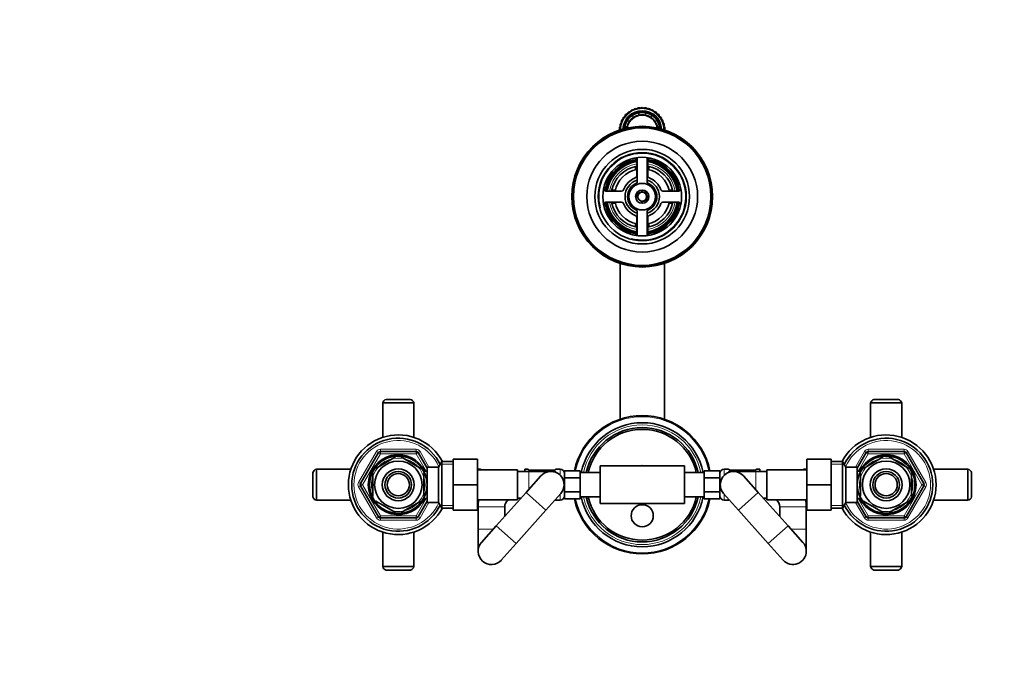
# Model space of a CAD drawing. Units: millimetres. Extents: x 0 to 1478, y 0 to 1758.
# Drawn here: x 444 to 888, y 1462 to 1758 of the extents above; entities that cross this region are included whole.
import ezdxf
from ezdxf import colors
from ezdxf.entities.mleader import LeaderData, LeaderLine
from ezdxf.math import Vec2, Vec3

# ---------------------------------------------------------------- set-up
doc = ezdxf.new("R2010")
doc.units = ezdxf.units.MM
doc.layers.add('DV2_Défaut', color=7, linetype='Continuous')
doc.layers.add('Défaut', color=7, linetype='Continuous')

# ---------------------------------------------------------------- blocks, each defined once
blk = doc.blocks.new('_DOT')
at = {"color": 0}
blk.add_line((0, 0), (-1, 0), dxfattribs=at)
at = {"color": 0, "const_width": 0.333}
blk.add_lwpolyline([(-0.1665, 0, 1), (0.1665, 0, 1)], format="xyb", close=True, dxfattribs=at)
blk = doc.blocks.new('SE1')
at = {"layer": 'DV2_Défaut', "color": 7, "linetype": 'Continuous', "lineweight": 35}
for p, q in [((720.2, 1714.58), (720.92, 1713.86)), ((723.2, 1714.8), (723.2, 1715.82)), ((726.2, 1715.82), (726.2, 1714.8)), ((728.47, 1713.86), (729.19, 1714.58)), ((716.84, 1709.46), (717.86, 1709.46)), ((718.8, 1711.74), (718.08, 1712.46)), ((731.32, 1712.46), (730.59, 1711.74)), ((731.54, 1709.46), (732.56, 1709.46)), ((734.89, 1709.01), (734.9, 1709)), ((734.9, 1709), (734.9, 1709)), ((721.7, 1691.64), (721.7, 1690.1)), ((722.2, 1694.34), (722.2, 1687.33)), ((722.45, 1695.57), (722.45, 1684.17)), ((726.95, 1684.17), (726.95, 1695.57)), ((727.2, 1687.33), (727.2, 1694.34)), ((727.7, 1691.64), (727.7, 1690.1)), ((715.33, 1680.46), (708.32, 1680.46)), ((711.02, 1680.96), (712.56, 1680.96)), ((741.08, 1680.46), (734.07, 1680.46)), ((738.37, 1680.96), (736.83, 1680.96)), ((708.32, 1675.46), (715.33, 1675.46)), ((711.02, 1674.96), (712.56, 1674.96)), ((734.07, 1675.46), (741.08, 1675.46)), ((738.37, 1674.96), (736.83, 1674.96)), ((722.45, 1671.76), (722.45, 1660.35)), ((726.95, 1660.35), (726.95, 1671.76)), ((721.7, 1664.29), (721.7, 1665.83)), ((722.2, 1668.59), (722.2, 1661.58)), ((727.2, 1661.58), (727.2, 1668.59)), ((727.7, 1664.29), (727.7, 1665.83)), ((714.7, 1647.83), (714.7, 1577.52)), ((734.7, 1577.52), (734.7, 1647.83)), ((620.2, 1586.46), (609.2, 1586.46)), ((840.2, 1586.46), (829.2, 1586.46)), ((621.7, 1584.86), (607.7, 1584.86)), ((607.7, 1584.86), (607.7, 1569.34)), ((621.7, 1569.34), (621.7, 1584.86)), ((841.7, 1584.86), (827.7, 1584.86)), ((827.7, 1584.86), (827.7, 1569.34)), ((841.7, 1569.34), (841.7, 1584.86)), ((606.62, 1562.96), (622.78, 1562.96)), ((826.62, 1562.96), (842.78, 1562.96)), ((597.67, 1548.46), (605.75, 1562.46)), ((604.51, 1555.36), (613.39, 1560.48)), ((613.39, 1560.48), (613.2, 1560.74)), ((616.24, 1560.74), (616.01, 1560.48)), ((616.01, 1560.48), (624.89, 1555.36)), ((623.65, 1562.46), (627.7, 1555.44)), ((634.34, 1558.46), (632.9, 1555.96)), ((634.34, 1537.46), (634.34, 1558.46)), ((639.5, 1558.46), (634.34, 1558.46)), ((639.5, 1559.46), (650.5, 1559.46)), ((639.5, 1547.96), (639.5, 1559.46)), ((650.5, 1547.96), (650.5, 1559.46)), ((798.9, 1559.46), (798.9, 1547.96)), ((809.9, 1559.46), (798.9, 1559.46)), ((809.9, 1559.46), (809.9, 1547.96)), ((815.06, 1558.46), (809.9, 1558.46)), ((815.06, 1558.46), (815.06, 1537.46)), ((816.5, 1555.96), (815.06, 1558.46)), ((821.7, 1555.44), (825.75, 1562.46)), ((833.39, 1560.48), (824.51, 1555.36)), ((833.23, 1560.75), (833.39, 1560.48)), ((836.01, 1560.48), (836.16, 1560.75)), ((844.89, 1555.36), (836.01, 1560.48)), ((843.65, 1562.46), (851.73, 1548.46)), ((577.8, 1554.96), (577.8, 1540.96)), ((593.31, 1554.96), (577.8, 1554.96)), ((604.51, 1555.36), (604.32, 1555.57)), ((625.07, 1555.58), (624.89, 1555.36)), ((626.2, 1554.96), (625.65, 1554.96)), ((626.2, 1554.02), (626.2, 1554.96)), ((627.7, 1554.11), (626.2, 1554.11)), ((627.7, 1539.96), (627.7, 1555.96)), ((632.9, 1555.96), (627.7, 1555.96)), ((632.9, 1539.96), (632.9, 1555.96)), ((651.6, 1554.96), (650.5, 1554.96)), ((668.5, 1554.71), (650.5, 1554.71)), ((651.6, 1554.71), (651.6, 1554.96)), ((668.5, 1554.71), (668.5, 1541.21)), ((673.5, 1553.96), (668.5, 1553.96)), ((671.7, 1553.96), (671.7, 1554.96)), ((673.11, 1554.96), (671.7, 1554.96)), ((683.5, 1553.96), (673.5, 1553.96)), ((674.51, 1554.52), (674.3, 1554.52)), ((684.39, 1554.51), (674.51, 1554.51)), ((687.7, 1554.96), (685.79, 1554.96)), ((696.7, 1554.31), (689.7, 1554.31)), ((689.7, 1551.14), (689.7, 1554.31)), ((696.7, 1552.72), (696.7, 1554.31)), ((705.7, 1556.46), (705.7, 1539.46)), ((743.7, 1556.46), (705.7, 1556.46)), ((724.42, 1556.46), (724.7, 1556.62)), ((724.7, 1556.62), (724.98, 1556.46)), ((743.7, 1556.46), (743.7, 1539.46)), ((752.7, 1554.31), (752.7, 1552.72)), ((752.7, 1554.31), (759.7, 1554.31)), ((759.7, 1554.31), (759.7, 1551.14)), ((763.61, 1554.96), (761.7, 1554.96)), ((765.01, 1554.52), (764.8, 1554.52)), ((774.88, 1554.51), (765.01, 1554.51)), ((775.9, 1553.96), (765.9, 1553.96)), ((780.9, 1553.96), (775.9, 1553.96)), ((777.7, 1554.96), (776.28, 1554.96)), ((777.7, 1554.96), (777.7, 1553.96)), ((780.9, 1541.21), (780.9, 1554.71)), ((798.9, 1554.71), (780.9, 1554.71)), ((797.8, 1554.96), (797.8, 1554.71)), ((798.9, 1554.96), (797.8, 1554.96)), ((816.5, 1555.96), (816.5, 1539.96)), ((821.7, 1555.96), (816.5, 1555.96)), ((821.7, 1555.96), (821.7, 1539.96)), ((823.2, 1554.11), (821.7, 1554.11)), ((823.2, 1554.96), (823.2, 1554.02)), ((823.74, 1554.96), (823.2, 1554.96)), ((824.34, 1555.6), (824.51, 1555.36)), ((844.89, 1555.36), (845.03, 1555.63)), ((871.6, 1554.96), (856.08, 1554.96)), ((871.6, 1540.96), (871.6, 1554.96)), ((576.2, 1553.46), (576.2, 1542.46)), ((603.2, 1553.09), (602.89, 1553.09)), ((603.2, 1553.09), (603.2, 1542.84)), ((626.2, 1553.09), (626.51, 1553.09)), ((626.2, 1553.09), (626.2, 1542.84)), ((679.02, 1551.96), (672.36, 1544.5)), ((696.7, 1551.14), (689.7, 1551.14)), ((689.7, 1544.79), (689.7, 1551.14)), ((705.7, 1553.46), (696.7, 1553.46)), ((696.7, 1551.14), (696.7, 1552.72)), ((696.7, 1547.96), (696.7, 1551.14)), ((752.7, 1553.46), (743.7, 1553.46)), ((752.7, 1552.72), (752.7, 1551.14)), ((752.7, 1551.14), (759.7, 1551.14)), ((752.7, 1551.14), (752.7, 1547.96)), ((759.7, 1551.14), (759.7, 1544.79)), ((777.04, 1544.5), (770.37, 1551.96)), ((823.2, 1553.09), (822.89, 1553.09)), ((823.2, 1542.84), (823.2, 1553.09)), ((846.2, 1542.84), (846.2, 1553.09)), ((846.2, 1553.09), (846.51, 1553.09)), ((873.2, 1542.46), (873.2, 1553.46)), ((605.75, 1533.46), (597.67, 1547.46)), ((639.5, 1547.96), (650.5, 1547.96)), ((639.5, 1536.46), (639.5, 1547.96)), ((650.5, 1536.46), (650.5, 1547.96)), ((696.7, 1544.79), (696.7, 1547.96)), ((752.7, 1547.96), (752.7, 1544.79)), ((798.9, 1547.96), (798.9, 1536.46)), ((809.9, 1547.96), (798.9, 1547.96)), ((809.9, 1547.96), (809.9, 1536.46)), ((851.73, 1547.46), (843.65, 1533.46)), ((577.8, 1540.96), (593.31, 1540.96)), ((603.2, 1542.84), (602.89, 1542.84)), ((625.65, 1540.96), (626.2, 1540.96)), ((626.2, 1542.84), (626.51, 1542.84)), ((626.2, 1540.96), (626.2, 1541.9)), ((626.2, 1541.81), (627.7, 1541.81)), ((650.5, 1541.21), (668.5, 1541.21)), ((650.5, 1540.96), (650.98, 1540.96)), ((672.36, 1544.5), (658.89, 1529.42)), ((668.5, 1541.96), (670.09, 1541.96)), ((681.31, 1536.51), (687.97, 1543.96)), ((685.79, 1540.96), (687.7, 1540.96)), ((696.7, 1544.79), (689.7, 1544.79)), ((689.7, 1541.61), (689.7, 1544.79)), ((696.7, 1541.61), (689.7, 1541.61)), ((696.7, 1543.2), (696.7, 1544.79)), ((696.7, 1541.61), (696.7, 1543.2)), ((696.7, 1542.46), (705.7, 1542.46)), ((743.7, 1542.46), (752.7, 1542.46)), ((752.7, 1544.79), (759.7, 1544.79)), ((752.7, 1544.79), (752.7, 1543.2)), ((752.7, 1543.2), (752.7, 1541.61)), ((752.7, 1541.61), (759.7, 1541.61)), ((759.7, 1544.79), (759.7, 1541.61)), ((761.42, 1543.96), (768.09, 1536.51)), ((761.7, 1540.96), (763.61, 1540.96)), ((790.51, 1529.42), (777.04, 1544.5)), ((779.3, 1541.96), (780.9, 1541.96)), ((780.9, 1541.21), (798.9, 1541.21)), ((798.41, 1540.96), (798.9, 1540.96)), ((821.7, 1541.81), (823.2, 1541.81)), ((823.2, 1542.84), (822.89, 1542.84)), ((823.2, 1541.9), (823.2, 1540.96)), ((823.2, 1540.96), (823.74, 1540.96)), ((846.2, 1542.84), (846.51, 1542.84)), ((856.08, 1540.96), (871.6, 1540.96)), ((604.51, 1540.56), (604.36, 1540.29)), ((604.51, 1540.56), (613.39, 1535.44)), ((616.01, 1535.44), (624.89, 1540.56)), ((627.7, 1540.48), (623.65, 1533.46)), ((625.06, 1540.32), (624.89, 1540.56)), ((627.7, 1539.96), (632.9, 1539.96)), ((632.9, 1539.96), (634.34, 1537.46)), ((634.34, 1537.46), (639.5, 1537.46)), ((639.5, 1536.46), (650.5, 1536.46)), ((650.7, 1537.96), (650.7, 1527.96)), ((662.7, 1533.68), (662.7, 1537.96)), ((667.84, 1521.42), (681.31, 1536.51)), ((743.7, 1539.46), (705.7, 1539.46)), ((724.7, 1539.3), (724.42, 1539.46)), ((724.98, 1539.46), (724.7, 1539.3)), ((768.09, 1536.51), (781.56, 1521.42)), ((786.7, 1537.96), (786.7, 1533.68)), ((798.7, 1527.96), (798.7, 1537.96)), ((809.9, 1536.46), (798.9, 1536.46)), ((809.9, 1537.46), (815.06, 1537.46)), ((815.06, 1537.46), (816.5, 1539.96)), ((816.5, 1539.96), (821.7, 1539.96)), ((825.75, 1533.46), (821.7, 1540.48)), ((824.33, 1540.34), (824.51, 1540.56)), ((833.39, 1535.44), (824.51, 1540.56)), ((844.89, 1540.56), (836.01, 1535.44)), ((844.89, 1540.56), (845.08, 1540.35)), ((622.78, 1532.96), (606.62, 1532.96)), ((613.39, 1535.44), (613.23, 1535.17)), ((616.01, 1535.44), (616.16, 1535.17)), ((842.78, 1532.96), (826.62, 1532.96)), ((833.15, 1535.18), (833.39, 1535.44)), ((836.01, 1535.44), (836.2, 1535.18)), ((650.7, 1527.96), (650.7, 1517.96)), ((658.89, 1529.42), (652.22, 1521.96)), ((797.17, 1521.96), (790.51, 1529.42)), ((798.7, 1517.96), (798.7, 1527.96)), ((607.7, 1526.58), (607.7, 1511.06)), ((621.7, 1511.06), (621.7, 1526.58)), ((827.7, 1526.58), (827.7, 1511.06)), ((841.7, 1511.06), (841.7, 1526.58)), ((661.17, 1513.96), (667.84, 1521.42)), ((781.56, 1521.42), (788.22, 1513.96)), ((607.7, 1511.06), (621.7, 1511.06)), ((827.7, 1511.06), (841.7, 1511.06)), ((609.2, 1509.46), (620.2, 1509.46)), ((829.2, 1509.46), (840.2, 1509.46))]:
    blk.add_line(p, q, dxfattribs=at)
at = {"layer": 'DV2_Défaut', "color": 7, "linetype": 'Continuous', "lineweight": 18}
for p, q in [((596.8, 1548.96), (604.88, 1562.96)), ((604.88, 1562.96), (605.75, 1562.46)), ((606.62, 1563.96), (622.78, 1563.96)), ((606.62, 1562.96), (606.62, 1563.96)), ((606.62, 1561.96), (606.62, 1562.96)), ((622.78, 1562.96), (622.78, 1563.96)), ((622.78, 1562.96), (622.78, 1561.96)), ((623.65, 1562.46), (624.51, 1562.96)), ((624.51, 1562.96), (628.55, 1555.96)), ((820.84, 1555.96), (824.88, 1562.96)), ((825.75, 1562.46), (824.88, 1562.96)), ((826.62, 1563.96), (842.78, 1563.96)), ((826.62, 1563.96), (826.62, 1562.96)), ((826.62, 1562.96), (826.62, 1561.96)), ((842.78, 1563.96), (842.78, 1562.96)), ((842.78, 1561.96), (842.78, 1562.96)), ((844.51, 1562.96), (843.65, 1562.46)), ((844.51, 1562.96), (852.6, 1548.96)), ((606.62, 1561.96), (598.53, 1547.96)), ((606.62, 1561.96), (605.75, 1562.46)), ((622.78, 1561.96), (606.62, 1561.96)), ((623.65, 1562.46), (622.78, 1561.96)), ((627.31, 1554.11), (622.78, 1561.96)), ((826.62, 1561.96), (822.08, 1554.11)), ((825.75, 1562.46), (826.62, 1561.96)), ((842.78, 1561.96), (826.62, 1561.96)), ((842.78, 1561.96), (843.65, 1562.46)), ((850.86, 1547.96), (842.78, 1561.96)), ((626.2, 1554.35), (625.65, 1554.35)), ((639.5, 1557.28), (633.66, 1557.28)), ((673.11, 1554.88), (673.11, 1554.96)), ((673.5, 1545.77), (673.5, 1553.96)), ((674.51, 1554.51), (674.51, 1554.48)), ((684.39, 1554.48), (674.51, 1554.48)), ((674.51, 1554.37), (684.39, 1554.37)), ((674.51, 1554.37), (674.51, 1553.96)), ((684.39, 1554.48), (684.39, 1554.51)), ((684.39, 1553.9), (684.39, 1554.37)), ((685.79, 1554.88), (685.79, 1554.96)), ((687.7, 1552.25), (687.7, 1554.96)), ((761.7, 1554.96), (761.7, 1552.25)), ((763.61, 1554.96), (763.61, 1554.88)), ((765.01, 1554.48), (765.01, 1554.51)), ((774.88, 1554.48), (765.01, 1554.48)), ((765.01, 1554.37), (774.88, 1554.37)), ((765.01, 1553.9), (765.01, 1554.37)), ((774.88, 1554.51), (774.88, 1554.48)), ((774.88, 1554.37), (774.88, 1553.96)), ((775.9, 1545.77), (775.9, 1553.96)), ((776.28, 1554.88), (776.28, 1554.96)), ((809.9, 1557.28), (815.74, 1557.28)), ((823.2, 1554.35), (823.74, 1554.35)), ((685.79, 1553.6), (685.79, 1553.51)), ((763.61, 1553.51), (763.61, 1553.6)), ((596.8, 1548.96), (597.67, 1548.46)), ((596.8, 1546.96), (597.67, 1547.46)), ((604.88, 1532.96), (596.8, 1546.96)), ((598.53, 1547.96), (597.67, 1548.46)), ((598.53, 1547.96), (597.67, 1547.46)), ((598.53, 1547.96), (606.62, 1533.96)), ((842.78, 1533.96), (850.86, 1547.96)), ((852.6, 1546.96), (844.51, 1532.96)), ((850.86, 1547.96), (851.73, 1548.46)), ((850.86, 1547.96), (851.73, 1547.46)), ((852.6, 1548.96), (851.73, 1548.46)), ((852.6, 1546.96), (851.73, 1547.46)), ((622.78, 1533.96), (627.31, 1541.81)), ((626.2, 1541.57), (625.65, 1541.57)), ((681.31, 1536.51), (672.36, 1544.5)), ((685.79, 1540.96), (685.79, 1541.04)), ((687.7, 1540.96), (687.7, 1543.66)), ((761.7, 1543.66), (761.7, 1540.96)), ((763.61, 1541.04), (763.61, 1540.96)), ((768.09, 1536.51), (777.04, 1544.5)), ((822.08, 1541.81), (826.62, 1533.96)), ((823.2, 1541.57), (823.74, 1541.57)), ((628.55, 1539.96), (624.51, 1532.96)), ((639.5, 1538.65), (633.66, 1538.65)), ((662.7, 1537.96), (650.7, 1537.96)), ((786.7, 1537.96), (798.7, 1537.96)), ((809.9, 1538.65), (815.74, 1538.65)), ((824.88, 1532.96), (820.84, 1539.96)), ((604.88, 1532.96), (605.75, 1533.46)), ((606.62, 1533.96), (605.75, 1533.46)), ((606.62, 1533.96), (622.78, 1533.96)), ((606.62, 1533.96), (606.62, 1532.96)), ((606.62, 1531.96), (606.62, 1532.96)), ((622.78, 1531.96), (606.62, 1531.96)), ((623.65, 1533.46), (622.78, 1533.96)), ((622.78, 1532.96), (622.78, 1533.96)), ((622.78, 1531.96), (622.78, 1532.96)), ((623.65, 1533.46), (624.51, 1532.96)), ((825.75, 1533.46), (824.88, 1532.96)), ((825.75, 1533.46), (826.62, 1533.96)), ((826.62, 1533.96), (842.78, 1533.96)), ((826.62, 1532.96), (826.62, 1533.96)), ((826.62, 1532.96), (826.62, 1531.96)), ((842.78, 1531.96), (826.62, 1531.96)), ((842.78, 1533.96), (842.78, 1532.96)), ((842.78, 1533.96), (843.65, 1533.46)), ((842.78, 1532.96), (842.78, 1531.96)), ((844.51, 1532.96), (843.65, 1533.46)), ((657.59, 1527.96), (650.7, 1527.96)), ((667.84, 1521.42), (658.89, 1529.42)), ((781.56, 1521.42), (790.51, 1529.42)), ((791.81, 1527.96), (798.7, 1527.96))]:
    blk.add_line(p, q, dxfattribs=at)
at = {"layer": 'DV2_Défaut', "color": 7, "linetype": 'Continuous', "lineweight": 35}
for centre, radius in [((724.7, 1677.96), 31.75), ((724.7, 1677.96), 31.5), ((724.7, 1677.96), 31), ((724.7, 1677.96), 25), ((724.7, 1677.96), 21.35), ((724.7, 1677.96), 19.85), ((724.7, 1677.96), 17.75), ((724.7, 1677.96), 6), ((724.7, 1677.96), 3), ((724.7, 1677.96), 2), ((614.7, 1547.96), 13), ((614.7, 1547.96), 10.7), ((834.7, 1547.96), 13), ((834.7, 1547.96), 10.7), ((614.7, 1547.96), 7.2), ((614.7, 1547.96), 6), ((834.7, 1547.96), 7.2), ((834.7, 1547.96), 6), ((614.7, 1547.96), 5), ((834.7, 1547.96), 5), ((724.7, 1533.96), 5)]:
    blk.add_circle(centre, radius, dxfattribs=at)
at = {"layer": 'DV2_Défaut', "color": 7, "linetype": 'Continuous', "lineweight": 18}
for centre, radius, start, end in [((724.7, 1707.96), 9.75, 1.2733, 178.7267), ((724.7, 1707.96), 8.88, 3.1539, 176.8461), ((724.7, 1677.96), 19.48, 255, 195), ((724.7, 1677.96), 15, 99.5941, 170.4059), ((724.7, 1677.96), 15, 9.5941, 80.4059), ((724.7, 1677.96), 2.39, 255, 195), ((724.7, 1677.96), 15, 189.5941, 260.4059), ((724.7, 1677.96), 15, 279.5941, 350.4059), ((724.7, 1547.96), 30.7, 11.9389, 168.0611), ((724.7, 1547.96), 27, 11.7536, 168.2464), ((614.7, 1547.96), 20, 23.9789, 336.0211), ((834.7, 1547.96), 20, 0, 156.0211), ((606.62, 1561.96), 2, 90, 150), ((622.78, 1561.96), 2, 30, 90), ((826.62, 1561.96), 2, 90, 150), ((842.78, 1561.96), 2, 30, 90), ((614.7, 1547.96), 12.06, 255, 195), ((834.7, 1547.96), 12.06, 255, 195), ((674.5, 1557.83), 3.35, 259.7304, 270.1284), ((674.49, 1551.59), 2.78, 89.628, 102.1955), ((684.39, 1557.83), 3.35, 269.8705, 280.2708), ((684.41, 1551.59), 2.78, 77.8078, 90.3687), ((765, 1557.83), 3.35, 259.7304, 270.1284), ((764.99, 1551.59), 2.78, 89.628, 102.1955), ((774.89, 1557.83), 3.35, 269.8705, 280.2708), ((774.9, 1551.59), 2.78, 77.8078, 90.3687), ((598.53, 1547.96), 2, 150, 210), ((834.7, 1547.96), 20, 203.9789, 0), ((850.86, 1547.96), 2, 330, 30), ((724.7, 1547.96), 30.7, 191.9389, 348.0611), ((724.7, 1547.96), 27, 191.7536, 348.2464), ((606.62, 1533.96), 2, 210, 270), ((622.78, 1533.96), 2, 270, 330), ((826.62, 1533.96), 2, 210, 270), ((842.78, 1533.96), 2, 270, 330)]:
    blk.add_arc(centre, radius, start, end, dxfattribs=at)
at = {"layer": 'DV2_Défaut', "color": 7, "linetype": 'Continuous', "lineweight": 35}
for centre, radius, start, end in [((717.02, 1713.12), 1, 92.5199, 146.125), ((724.7, 1707.96), 8.38, 4.328, 175.672), ((724.7, 1707.96), 10, 141.1631, 141.7296), ((717.96, 1714.3), 1, 136.775, 190.3801), ((717.96, 1714.3), 1, 83.1699, 136.775), ((724.7, 1707.96), 6.83, 8.6245, 171.3755), ((719.08, 1715.31), 1, 127.425, 181.0301), ((724.7, 1707.96), 8, 124.1931, 145.8069), ((719.08, 1715.31), 1, 73.8199, 127.425), ((724.7, 1707.96), 7, 122.6264, 147.3736), ((724.7, 1707.96), 10, 122.4471, 123.0422), ((720.35, 1716.12), 1, 118.075, 171.6801), ((720.35, 1716.12), 1, 64.4699, 118.075), ((724.7, 1707.96), 8, 100.8069, 124.1931), ((724.7, 1707.96), 10, 113.0416, 113.7649), ((721.73, 1716.72), 1, 108.725, 162.3301), ((724.7, 1707.96), 7, 102.3736, 122.6264), ((721.73, 1716.72), 1, 55.1199, 108.725), ((724.7, 1707.96), 10, 103.3714, 104.5939), ((723.19, 1717.09), 1, 99.375, 152.9801), ((723.19, 1717.09), 1, 45.7699, 99.375), ((724.7, 1707.96), 8, 79.1931, 100.8069), ((724.7, 1707.96), 7, 77.6264, 102.3736), ((724.7, 1707.96), 10, 94.4403, 94.9533), ((724.69, 1717.21), 1, 90.025, 143.6301), ((724.69, 1717.21), 1, 36.4199, 90.025), ((726.2, 1717.09), 1, 80.675, 134.2801), ((724.7, 1707.96), 8, 55.8069, 79.1931), ((724.7, 1707.96), 7, 57.3736, 77.6264), ((726.2, 1717.09), 1, 27.0699, 80.675), ((724.7, 1707.96), 10, 75.5271, 76.4172), ((727.66, 1716.72), 1, 71.325, 124.9301), ((727.66, 1716.72), 1, 17.7199, 71.325), ((724.7, 1707.96), 7, 32.6264, 57.3736), ((729.04, 1716.13), 1, 61.975, 115.5801), ((724.7, 1707.96), 10, 66.3817, 66.9101), ((724.7, 1707.96), 8, 34.1931, 55.8069), ((729.04, 1716.13), 1, 8.3699, 61.975), ((724.7, 1707.96), 10, 56.694, 58.0393), ((730.31, 1715.31), 1, 52.625, 106.2301), ((730.31, 1715.31), 1, 359.0199, 52.625), ((731.43, 1714.3), 1, 43.275, 96.8801), ((724.7, 1707.96), 10, 47.6093, 48.2726), ((731.43, 1714.3), 1, 349.6699, 43.275), ((732.37, 1713.12), 1, 33.925, 87.5301), ((724.7, 1707.96), 10, 38.2782, 38.9195), ((715.5, 1708.9), 1, 120.5699, 174.175), ((715.77, 1710.38), 1, 164.825, 218.4301), ((715.77, 1710.38), 1, 111.2199, 164.825), ((724.7, 1707.96), 10, 169.2425, 169.7502), ((716.28, 1711.8), 1, 155.475, 209.0801), ((716.28, 1711.8), 1, 101.8699, 155.475), ((724.7, 1707.96), 10, 150.3943, 151.1709), ((717.02, 1713.12), 1, 146.125, 199.7301), ((724.7, 1707.96), 8, 169.1931, 174.733), ((724.7, 1707.96), 8, 145.8069, 169.1931), ((724.7, 1707.96), 7, 167.6264, 171.916), ((724.7, 1707.96), 7, 147.3736, 167.6264), ((724.7, 1707.96), 7, 12.3736, 32.6264), ((724.7, 1707.96), 8, 10.8069, 34.1931), ((724.7, 1707.96), 7, 8.084, 12.3736), ((724.7, 1707.96), 8, 5.267, 10.8069), ((732.37, 1713.12), 1, 340.3199, 33.925), ((733.11, 1711.81), 1, 24.575, 78.1801), ((724.7, 1707.96), 10, 28.4774, 29.8595), ((733.11, 1711.81), 1, 330.9699, 24.575), ((733.62, 1710.39), 1, 15.225, 68.8301), ((724.7, 1707.96), 10, 19.628, 20.1653), ((733.62, 1710.39), 1, 321.6199, 15.225), ((733.9, 1708.91), 1, 5.875, 59.4801), ((724.7, 1707.96), 10.25, 174.175, 179.7205), ((724.7, 1707.96), 10.25, 0, 5.825), ((724.7, 1677.96), 17, 98.7731, 171.2269), ((724.7, 1677.96), 16.5, 98.7147, 171.2853), ((724.7, 1677.96), 16, 98.9893, 171.0107), ((724.7, 1677.96), 14, 100.2866, 169.7134), ((721.2, 1694.34), 1, 0, 102.0611), ((728.2, 1694.34), 1, 77.9389, 180), ((724.7, 1677.96), 16.5, 8.7147, 81.2853), ((724.7, 1677.96), 16, 8.9893, 81.0107), ((724.7, 1677.96), 14, 10.2866, 79.7134), ((724.7, 1677.96), 17, 8.7731, 81.2269), ((724.7, 1677.96), 12.5, 101.537, 168.463), ((721.2, 1687.33), 1, 290.4873, 0), ((724.7, 1677.96), 12.5, 11.537, 78.463), ((728.2, 1687.33), 1, 180, 249.5127), ((724.7, 1677.96), 9, 110.4873, 159.5127), ((724.7, 1677.96), 7.75, 106.8773, 253.1227), ((724.7, 1677.96), 6.6, 109.9323, 250.0677), ((724.7, 1677.96), 7.75, 0, 73.1227), ((724.7, 1677.96), 6.6, 289.9323, 70.0677), ((724.7, 1677.96), 9, 20.4873, 69.5127), ((708.32, 1681.46), 1, 167.9389, 270), ((715.33, 1681.46), 1, 270, 339.5127), ((734.07, 1681.46), 1, 200.4873, 270), ((741.08, 1681.46), 1, 270, 12.0611), ((708.32, 1674.46), 1, 90, 192.0611), ((724.7, 1677.96), 17, 188.7731, 261.2269), ((724.7, 1677.96), 16.5, 188.7147, 261.2853), ((724.7, 1677.96), 16, 188.9893, 261.0107), ((724.7, 1677.96), 14, 190.2866, 259.7134), ((724.7, 1677.96), 12.5, 191.537, 258.463), ((715.33, 1674.46), 1, 20.4873, 90), ((724.7, 1677.96), 9, 200.4873, 249.5127), ((724.7, 1677.96), 7.75, 286.8773, 0), ((724.7, 1677.96), 12.5, 281.537, 348.463), ((724.7, 1677.96), 16, 278.9893, 351.0107), ((724.7, 1677.96), 16.5, 278.7147, 351.2853), ((724.7, 1677.96), 14, 280.2866, 349.7134), ((724.7, 1677.96), 17, 278.7731, 351.2269), ((724.7, 1677.96), 9, 290.4873, 339.5127), ((734.07, 1674.46), 1, 90, 159.5127), ((741.08, 1674.46), 1, 347.9389, 90), ((721.2, 1668.59), 1, 0, 69.5127), ((728.2, 1668.59), 1, 110.4873, 180), ((721.2, 1661.58), 1, 257.9389, 0), ((728.2, 1661.58), 1, 180, 282.0611), ((609.67, 1584.52), 2, 103.5976, 170.0976), ((619.73, 1584.52), 2, 9.9024, 76.4024), ((829.67, 1584.52), 2, 103.5976, 170.0976), ((839.73, 1584.52), 2, 9.9024, 76.4024), ((724.7, 1547.96), 31.2, 11.7448, 168.2552), ((724.7, 1547.96), 28, 11.3282, 168.6718), ((724.7, 1547.96), 25.8, 12.3087, 167.6913), ((724.7, 1547.96), 25, 12.709, 167.291), ((614.7, 1547.96), 22.5, 27.8181, 332.1819), ((614.7, 1547.96), 21, 25.9387, 334.0613), ((834.7, 1547.96), 22.5, 0, 152.1819), ((834.7, 1547.96), 21, 0, 154.0613), ((606.62, 1561.96), 1, 90, 150), ((622.78, 1561.96), 1, 30, 90), ((826.62, 1561.96), 1, 90, 150), ((842.78, 1561.96), 1, 30, 90), ((614.7, 1547.96), 13.5, 27.1007, 332.8993), ((614.7, 1547.96), 12.87, 90, 96.6578), ((614.7, 1547.96), 12.87, 83.123, 90), ((834.7, 1547.96), 13.5, 0, 152.8993), ((834.7, 1547.96), 12.87, 83.4994, 96.4995), ((578.14, 1552.99), 2, 99.9024, 166.4024), ((614.7, 1547.96), 12.87, 143.7904, 156.5339), ((614.7, 1547.96), 12.87, 23.4634, 36.2695), ((651.25, 1552.99), 2, 59.328, 80.0976), ((673.11, 1554.56), 0.4, 33.9138, 90), ((674.43, 1556.85), 2.34, 258.9987, 266.9376), ((683.5, 1547.96), 6, 0, 138.2245), ((684.48, 1555.96), 1.45, 266.1598, 279.1956), ((684.62, 1556.22), 1.7, 273.2253, 280.2198), ((685.79, 1554.56), 0.4, 90, 160.9551), ((687.7, 1552.96), 2, 0, 90), ((761.7, 1552.96), 2, 90, 180), ((765.9, 1547.96), 6, 41.7755, 221.7755), ((763.61, 1554.56), 0.4, 33.9115, 90), ((764.93, 1556.85), 2.34, 258.9995, 266.9361), ((774.98, 1555.96), 1.45, 266.1594, 279.1952), ((775.12, 1556.21), 1.68, 273.2074, 280.2561), ((776.28, 1554.56), 0.4, 90, 160.9551), ((798.14, 1552.99), 2, 99.9024, 120.672), ((834.7, 1547.96), 12.87, 143.6114, 156.5418), ((834.7, 1547.96), 12.87, 23.4682, 36.5435), ((871.25, 1552.99), 2, 13.5976, 80.0976), ((598.53, 1547.96), 1, 150, 210), ((683.5, 1547.96), 6, 318.2245, 0), ((834.7, 1547.96), 22.5, 207.8181, 0), ((834.7, 1547.96), 21, 205.9387, 0), ((834.7, 1547.96), 13.5, 207.1007, 0), ((850.86, 1547.96), 1, 330, 30), ((578.14, 1542.93), 2, 193.5976, 260.0976), ((614.7, 1547.96), 12.87, 203.4682, 216.5435), ((614.7, 1547.96), 12.87, 323.6114, 336.5418), ((666.7, 1537.96), 16, 168.2802, 180), ((666.7, 1537.96), 4, 125.6591, 180), ((685.79, 1541.36), 0.4, 213.1746, 270), ((687.7, 1542.96), 2, 270, 0), ((724.7, 1547.96), 31.2, 191.7448, 348.2552), ((724.7, 1547.96), 28, 191.3282, 348.6718), ((724.7, 1547.96), 25.8, 192.3087, 347.6913), ((724.7, 1547.96), 25, 192.709, 347.291), ((761.7, 1542.96), 2, 180, 270), ((763.61, 1541.36), 0.4, 270, 326.8254), ((782.7, 1537.96), 4, 0, 54.3409), ((782.7, 1537.96), 16, 0, 11.7198), ((834.7, 1547.96), 12.87, 203.4634, 216.2695), ((834.7, 1547.96), 12.87, 323.7904, 336.5339), ((871.25, 1542.93), 2, 279.9024, 346.4024), ((606.62, 1533.96), 1, 210, 270), ((614.7, 1547.96), 12.87, 263.4994, 276.4995), ((622.78, 1533.96), 1, 270, 330), ((826.62, 1533.96), 1, 210, 270), ((834.7, 1547.96), 12.87, 263.123, 270), ((834.7, 1547.96), 12.87, 270, 276.6578), ((842.78, 1533.96), 1, 270, 330), ((656.7, 1517.96), 6, 138.2245, 318.2245), ((792.7, 1517.96), 6, 0, 41.7755), ((792.7, 1517.96), 6, 221.7755, 0), ((609.67, 1511.41), 2, 189.9024, 256.4024), ((619.73, 1511.41), 2, 283.5976, 350.0976), ((829.67, 1511.41), 2, 189.9024, 256.4024), ((839.73, 1511.41), 2, 283.5976, 350.0976)]:
    blk.add_arc(centre, radius, start, end, dxfattribs=at)
at = {"layer": 'DV2_Défaut', "color": 7, "linetype": 'Continuous', "lineweight": 18}
for centre, major_axis, ratio, start_param, end_param in [((673.11, 1554.49), (-0.4, 0), 0.988455, 3.806576, 4.712389), ((673.91, 1554.16), (-0.069, -0.394), 0.426558, 3.135432, 3.530367), ((673.91, 1553.95), (-0.084, 0.391), 0.411702, 4.664717, 5.801948), ((684.99, 1553.95), (-0.084, -0.391), 0.411702, 3.62283, 5.136164), ((685.79, 1554.49), (-0.4, 0), 0.988455, 4.712389, 5.616403), ((763.61, 1554.49), (0.4, 0), 0.988455, 0.670413, 1.570796), ((764.41, 1554.16), (-0.069, -0.394), 0.426558, 3.136541, 3.530367), ((764.41, 1553.95), (0.084, -0.391), 0.411702, 1.147021, 2.660356), ((775.49, 1553.95), (0.084, 0.391), 0.411702, 0.481237, 1.618468), ((776.28, 1554.49), (0.4, 0), 0.988455, 1.570796, 2.479587), ((685.79, 1553.28), (-0.4, 0), 0.806081, 4.712389, 5.145992), ((763.61, 1553.28), (0.4, 0), 0.806081, 1.137194, 1.570796), ((685.79, 1541.44), (-0.4, 0), 0.988455, 0.71361, 1.570796), ((763.61, 1541.44), (0.4, 0), 0.988455, 4.712389, 5.569576)]:
    blk.add_ellipse(centre, major_axis=major_axis, ratio=ratio, start_param=start_param, end_param=end_param, dxfattribs=at)
at = {"layer": 'DV2_Défaut', "color": 7, "linetype": 'Continuous', "lineweight": 35}
for centre, major_axis, start_param, end_param in [((673.91, 1554.16), (-0.069, -0.394), 3.110549, 3.135432), ((684.99, 1554.16), (0.069, -0.394), 2.752818, 3.149988), ((764.41, 1554.16), (-0.069, -0.394), 3.10934, 3.136541), ((775.49, 1554.16), (0.069, -0.394), 2.752818, 3.151432)]:
    blk.add_ellipse(centre, major_axis=major_axis, ratio=0.426558, start_param=start_param, end_param=end_param, dxfattribs=at)
at = {"layer": 'DV2_Défaut', "color": 7, "linetype": 'Continuous', "lineweight": 18}
for points, knots in [([(673.91, 1554.54), (673.78, 1554.56), (673.67, 1554.59), (673.48, 1554.65), (673.39, 1554.68), (673.25, 1554.75), (673.2, 1554.78), (673.13, 1554.83), (673.11, 1554.86), (673.11, 1554.88)], [0, 0, 0, 0, 0.25, 0.25, 0.5, 0.5, 0.75, 0.75, 1, 1, 1, 1]), ([(673.25, 1553.97), (673.27, 1553.99), (673.3, 1554.02), (673.39, 1554.1), (673.48, 1554.15), (673.67, 1554.24), (673.78, 1554.28), (673.91, 1554.31)], [0, 0, 0, 0, 0.160916, 0.160916, 0.580458, 0.580458, 1, 1, 1, 1]), ([(685.79, 1554.88), (685.79, 1554.86), (685.77, 1554.83), (685.7, 1554.78), (685.65, 1554.75), (685.51, 1554.68), (685.42, 1554.65), (685.23, 1554.59), (685.12, 1554.56), (684.99, 1554.54)], [0, 0, 0, 0, 0.25, 0.25, 0.5, 0.5, 0.75, 0.75, 1, 1, 1, 1]), ([(684.99, 1554.31), (685.12, 1554.28), (685.23, 1554.24), (685.42, 1554.15), (685.51, 1554.1), (685.64, 1553.98), (685.7, 1553.91), (685.77, 1553.77), (685.79, 1553.69), (685.79, 1553.6)], [0, 0, 0, 0, 0.25, 0.25, 0.5, 0.5, 0.75, 0.75, 1, 1, 1, 1]), ([(764.41, 1554.54), (764.28, 1554.56), (764.17, 1554.59), (763.97, 1554.65), (763.89, 1554.68), (763.75, 1554.75), (763.7, 1554.78), (763.63, 1554.83), (763.61, 1554.86), (763.61, 1554.88)], [0, 0, 0, 0, 0.25, 0.25, 0.5, 0.5, 0.75, 0.75, 1, 1, 1, 1]), ([(763.61, 1553.6), (763.61, 1553.69), (763.63, 1553.77), (763.7, 1553.91), (763.75, 1553.98), (763.89, 1554.1), (763.97, 1554.15), (764.17, 1554.24), (764.28, 1554.28), (764.41, 1554.31)], [0, 0, 0, 0, 0.25, 0.25, 0.5, 0.5, 0.75, 0.75, 1, 1, 1, 1]), ([(776.28, 1554.88), (776.28, 1554.86), (776.27, 1554.83), (776.2, 1554.78), (776.14, 1554.75), (776.01, 1554.68), (775.92, 1554.65), (775.73, 1554.59), (775.61, 1554.56), (775.49, 1554.54)], [0, 0, 0, 0, 0.25, 0.25, 0.5, 0.5, 0.75, 0.75, 1, 1, 1, 1]), ([(775.49, 1554.31), (775.61, 1554.28), (775.72, 1554.24), (775.92, 1554.15), (776.01, 1554.1), (776.1, 1554.02), (776.13, 1553.99), (776.15, 1553.96)], [0, 0, 0, 0, 0.4146669, 0.4146669, 0.8293339, 0.8293339, 1, 1, 1, 1]), ([(685.54, 1541.22), (685.55, 1541.22), (685.57, 1541.21), (685.64, 1541.18), (685.7, 1541.15), (685.77, 1541.09), (685.79, 1541.06), (685.79, 1541.04)], [0, 0, 0, 0, 0.074785, 0.074785, 0.537393, 0.537393, 1, 1, 1, 1]), ([(763.61, 1541.04), (763.61, 1541.06), (763.63, 1541.09), (763.7, 1541.15), (763.75, 1541.18), (763.83, 1541.21), (763.84, 1541.22), (763.85, 1541.22)], [0, 0, 0, 0, 0.462458, 0.462458, 0.924915, 0.924915, 1, 1, 1, 1])]:
    blk.add_open_spline(points, degree=3, knots=knots, dxfattribs=at)
at = {"layer": 'DV2_Défaut', "color": 7, "linetype": 'Continuous', "lineweight": 35}
for points, knots in [([(673.98, 1554.56), (673.97, 1554.56), (673.84, 1554.58), (673.63, 1554.63), (673.46, 1554.7), (673.41, 1554.73), (673.41, 1554.73), (673.41, 1554.73)], [0, 0, 0, 0, 0.027071, 0.409432, 0.751232, 0.953942, 1, 1, 1, 1]), ([(685.49, 1554.73), (685.49, 1554.73), (685.48, 1554.73), (685.41, 1554.69), (685.23, 1554.62), (685.02, 1554.57), (684.89, 1554.55), (684.87, 1554.55)], [0, 0, 0, 0, 0.119506, 0.314944, 0.605798, 0.960082, 1, 1, 1, 1]), ([(764.47, 1554.56), (764.47, 1554.56), (764.34, 1554.58), (764.13, 1554.63), (763.96, 1554.7), (763.91, 1554.73), (763.9, 1554.73), (763.9, 1554.73)], [0, 0, 0, 0, 0.026952, 0.409359, 0.751202, 0.953937, 1, 1, 1, 1]), ([(775.99, 1554.73), (775.99, 1554.73), (775.98, 1554.73), (775.9, 1554.69), (775.73, 1554.62), (775.52, 1554.57), (775.39, 1554.55), (775.37, 1554.55)], [0, 0, 0, 0, 0.119506, 0.314944, 0.605798, 0.960082, 1, 1, 1, 1])]:
    blk.add_open_spline(points, degree=3, knots=knots, dxfattribs=at)

msp = doc.modelspace()

# ---------------------------------------------------------------- block references
at = {"layer": 'Défaut'}
msp.add_blockref('SE1', (0, 0), dxfattribs=at)

# ---------------------------------------------------------------- leaders
at = {"layer": 'Défaut', "color": 7, "linetype": 'Continuous', "lineweight": 18}
ml = msp.add_multileader_mtext('Standard', dxfattribs=at)
ml.set_content('{\\pxsm0.9;\\fSolid Edge ISO|b1||i0||c0|p34;\\W1.;13/04/2022\\P}', color=256)
ml.set_leader_properties()
ml.set_arrow_properties(name='DOT')
ml.build(insert=Vec2(0, 0))
ml.multileader.update_dxf_attribs({"leader_type": 0, "dogleg_length": 0, "arrow_head_size": 12})
ctx = ml.context
ctx.base_point, ctx.char_height, ctx.arrow_head_size, ctx.landing_gap_size = Vec3(1390.41, 1750.71), 12, 12, 4.2
notes = []
notes.append((ctx, [(0, (0, 0, 0), (0, 0), (1, 0), 1, [])]))
ctx.mtext.insert = Vec3(1392.41, 1756.83)
for ctx, leaders in notes:
    for number, flags, end, landing, length, lines in leaders:
        leader = LeaderData()
        leader.index, (leader.has_last_leader_line, leader.has_dogleg_vector, leader.attachment_direction) = number, flags
        leader.last_leader_point, leader.dogleg_vector, leader.dogleg_length = Vec3(end), Vec3(landing), length
        for number, points, colour, breaks in lines:
            line = LeaderLine()
            line.index, line.vertices, line.color, line.breaks = number, Vec3.list(points), colors.encode_raw_color(colour), breaks
            leader.lines.append(line)
        ctx.leaders.append(leader)

doc.saveas('drawing.dxf')
